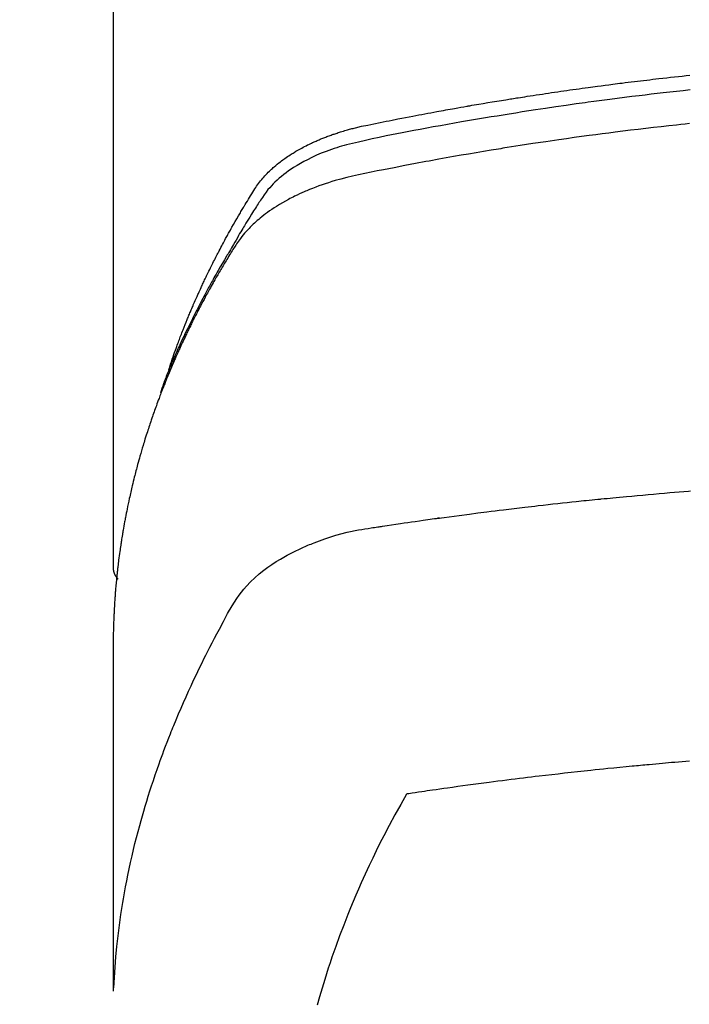
# Model space of a CAD drawing. Units: millimetres. Extents: x -109 to 26472, y -120 to 8847.
# Drawn here: x 1829 to 1845, y 6875 to 6899 of the extents above; entities that cross this region are included whole.
import ezdxf

# ---------------------------------------------------------------- set-up
doc = ezdxf.new("R2010")
doc.units = ezdxf.units.MM
doc.layers.add('150-機器', color=8, linetype='Continuous')

# ---------------------------------------------------------------- blocks, each defined once
blk = doc.blocks.new('F402_H')
at = {"layer": '150-機器', "color": 13, "linetype": 'Continuous'}
blk.add_line((22.939, -188.142), (22.939, -261.807), dxfattribs=at)
for points in [[(21.583, -256.961), (21.563, -256.897), (21.543, -256.832), (21.522, -256.768), (21.501, -256.704), (21.483, -256.65), (21.464, -256.596), (21.445, -256.543), (21.426, -256.489), (21.417, -256.467), (21.409, -256.445), (21.401, -256.423), (21.393, -256.401), (21.38, -256.365), (21.367, -256.329), (21.354, -256.294), (21.341, -256.258), (21.329, -256.227), (21.317, -256.196), (21.306, -256.165), (21.294, -256.133), (21.28, -256.098), (21.266, -256.062), (21.252, -256.026), (21.238, -255.991), (21.214, -255.929), (21.189, -255.866), (21.164, -255.804), (21.139, -255.742), (21.128, -255.716), (21.117, -255.69), (21.106, -255.663), (21.095, -255.637), (21.084, -255.61), (21.073, -255.583), (21.062, -255.557), (21.051, -255.53), (21.039, -255.503), (21.028, -255.477), (21.016, -255.45), (21.005, -255.423), (20.997, -255.406), (20.99, -255.388), (20.982, -255.37), (20.975, -255.352), (20.959, -255.317), (20.943, -255.282), (20.928, -255.247), (20.912, -255.212), (20.9, -255.185), (20.888, -255.158), (20.877, -255.132), (20.865, -255.105), (20.849, -255.07), (20.833, -255.035), (20.816, -255), (20.8, -254.965), (20.788, -254.938), (20.776, -254.912), (20.764, -254.885), (20.751, -254.859), (20.739, -254.832), (20.726, -254.806), (20.714, -254.779), (20.701, -254.753), (20.693, -254.735), (20.685, -254.718), (20.676, -254.7), (20.668, -254.682), (20.659, -254.665), (20.651, -254.647), (20.642, -254.63), (20.634, -254.612), (20.612, -254.569), (20.591, -254.525), (20.569, -254.481), (20.548, -254.437), (20.531, -254.402), (20.513, -254.367), (20.496, -254.332), (20.478, -254.297), (20.46, -254.262), (20.442, -254.227), (20.424, -254.192), (20.406, -254.157), (20.395, -254.135), (20.383, -254.113), (20.372, -254.091), (20.36, -254.069), (20.34, -254.03), (20.319, -253.991), (20.298, -253.952), (20.278, -253.913), (20.259, -253.878), (20.24, -253.843), (20.222, -253.809), (20.203, -253.774), (20.189, -253.748), (20.174, -253.722), (20.16, -253.696), (20.146, -253.67), (20.132, -253.644), (20.117, -253.618), (20.103, -253.591), (20.088, -253.565), (20.078, -253.548), (20.069, -253.531), (20.059, -253.514), (20.049, -253.496), (20.01, -253.427), (19.97, -253.357), (19.931, -253.288), (19.891, -253.219), (19.875, -253.193), (19.86, -253.168), (19.845, -253.142), (19.83, -253.116), (19.815, -253.09), (19.799, -253.064), (19.784, -253.039), (19.769, -253.013), (19.759, -252.995), (19.748, -252.978), (19.738, -252.961), (19.727, -252.944), (19.701, -252.901), (19.675, -252.858), (19.648, -252.815), (19.622, -252.772), (19.596, -252.729), (19.569, -252.686), (19.542, -252.644), (19.516, -252.601), (19.494, -252.566), (19.471, -252.531), (19.448, -252.497), (19.425, -252.463), (19.401, -252.43), (19.376, -252.398), (19.351, -252.366), (19.325, -252.334), (19.3, -252.305), (19.274, -252.275), (19.248, -252.246), (19.221, -252.218), (19.193, -252.188), (19.165, -252.16), (19.136, -252.131), (19.107, -252.103), (19.086, -252.084), (19.064, -252.064), (19.043, -252.045), (19.021, -252.026), (18.983, -251.994), (18.945, -251.962), (18.907, -251.931), (18.868, -251.901), (18.841, -251.88), (18.814, -251.86), (18.787, -251.84), (18.76, -251.821), (18.728, -251.799), (18.697, -251.778), (18.666, -251.757), (18.634, -251.736), (18.61, -251.721), (18.587, -251.706), (18.563, -251.691), (18.539, -251.676), (18.493, -251.648), (18.446, -251.621), (18.399, -251.594), (18.352, -251.569), (18.316, -251.55), (18.28, -251.531), (18.244, -251.513), (18.208, -251.495), (18.178, -251.48), (18.147, -251.465), (18.117, -251.45), (18.086, -251.436), (18.066, -251.426), (18.045, -251.417), (18.024, -251.408), (18.003, -251.399), (17.978, -251.388), (17.953, -251.377), (17.929, -251.367), (17.904, -251.356), (17.882, -251.347), (17.861, -251.338), (17.839, -251.33), (17.817, -251.321), (17.791, -251.311), (17.765, -251.302), (17.739, -251.292), (17.713, -251.282), (17.687, -251.272), (17.661, -251.263), (17.634, -251.253), (17.608, -251.243), (17.585, -251.235), (17.562, -251.228), (17.539, -251.22), (17.516, -251.212), (17.489, -251.204), (17.462, -251.195), (17.435, -251.186), (17.408, -251.178), (17.373, -251.167), (17.338, -251.156), (17.303, -251.146), (17.268, -251.136), (17.24, -251.128), (17.212, -251.12), (17.185, -251.113), (17.157, -251.106), (17.129, -251.098), (17.101, -251.091), (17.073, -251.084), (17.045, -251.077), (16.895, -251.041), (16.744, -251.009), (16.592, -250.978), (16.441, -250.948), (16.369, -250.934), (16.297, -250.919), (16.225, -250.905), (16.153, -250.89), (16.116, -250.883), (16.08, -250.876), (16.044, -250.869), (16.008, -250.861), (15.918, -250.844), (15.827, -250.826), (15.737, -250.809), (15.647, -250.792), (15.574, -250.778), (15.502, -250.764), (15.429, -250.75), (15.357, -250.737), (15.284, -250.723), (15.211, -250.71), (15.138, -250.696), (15.065, -250.683), (15.011, -250.673), (14.956, -250.663), (14.902, -250.653), (14.847, -250.643), (14.792, -250.633), (14.738, -250.623), (14.683, -250.614), (14.629, -250.604), (14.555, -250.591), (14.482, -250.578), (14.409, -250.565), (14.335, -250.552), (14.317, -250.549), (14.299, -250.546), (14.281, -250.542), (14.263, -250.539), (14.207, -250.53), (14.152, -250.521), (14.097, -250.511), (14.042, -250.502), (13.932, -250.484), (13.822, -250.465), (13.712, -250.447), (13.601, -250.429), (13.546, -250.42), (13.491, -250.411), (13.436, -250.402), (13.381, -250.393), (13.344, -250.387), (13.307, -250.381), (13.27, -250.375), (13.233, -250.369), (13.196, -250.363), (13.159, -250.357), (13.123, -250.351), (13.086, -250.346), (13.03, -250.337), (12.974, -250.328), (12.919, -250.32), (12.863, -250.311), (12.789, -250.299), (12.715, -250.288), (12.641, -250.277), (12.567, -250.266), (12.493, -250.255), (12.418, -250.243), (12.344, -250.232), (12.27, -250.221), (12.196, -250.21), (12.121, -250.199), (12.047, -250.189), (11.973, -250.178), (11.898, -250.168), (11.824, -250.157), (11.75, -250.147), (11.675, -250.136), (11.601, -250.126), (11.526, -250.116), (11.452, -250.106), (11.377, -250.095), (11.321, -250.088), (11.265, -250.08), (11.209, -250.073), (11.153, -250.066), (11.06, -250.053), (10.966, -250.041), (10.873, -250.029), (10.78, -250.017), (10.724, -250.009), (10.668, -250.002), (10.611, -249.995), (10.555, -249.988), (10.48, -249.978), (10.405, -249.969), (10.33, -249.96), (10.255, -249.951), (10.18, -249.942), (10.105, -249.933), (10.03, -249.924), (9.955, -249.915), (9.88, -249.906), (9.805, -249.897), (9.73, -249.889), (9.655, -249.88), (9.561, -249.869), (9.466, -249.859), (9.372, -249.848), (9.278, -249.838), (9.184, -249.828), (9.089, -249.817), (8.995, -249.807), (8.901, -249.797)], [(8.9, -250.156), (9.063, -250.174), (9.225, -250.191), (9.388, -250.21), (9.551, -250.228), (9.699, -250.245), (9.846, -250.262), (9.994, -250.279), (10.141, -250.297), (10.318, -250.318), (10.495, -250.34), (10.671, -250.362), (10.848, -250.385), (10.98, -250.402), (11.112, -250.42), (11.244, -250.437), (11.376, -250.455), (11.45, -250.466), (11.523, -250.476), (11.596, -250.486), (11.669, -250.496), (11.918, -250.532), (12.166, -250.568), (12.414, -250.604), (12.662, -250.642), (12.822, -250.667), (12.982, -250.692), (13.141, -250.717), (13.301, -250.743), (13.446, -250.766), (13.591, -250.79), (13.736, -250.813), (13.881, -250.837), (14.025, -250.862), (14.17, -250.886), (14.314, -250.91), (14.459, -250.935), (14.632, -250.965), (14.805, -250.995), (14.977, -251.026), (15.15, -251.057), (15.308, -251.086), (15.466, -251.115), (15.624, -251.144), (15.781, -251.174), (15.91, -251.197), (16.039, -251.221), (16.168, -251.246), (16.296, -251.272), (16.465, -251.309), (16.633, -251.348), (16.801, -251.388), (16.969, -251.427), (17.043, -251.443), (17.117, -251.46), (17.19, -251.477), (17.264, -251.495), (17.321, -251.51), (17.379, -251.526), (17.437, -251.543), (17.494, -251.561), (17.561, -251.582), (17.627, -251.604), (17.693, -251.627), (17.758, -251.651), (17.874, -251.697), (17.988, -251.746), (18.102, -251.798), (18.213, -251.853), (18.299, -251.898), (18.383, -251.945), (18.466, -251.995), (18.548, -252.046), (18.609, -252.087), (18.67, -252.128), (18.729, -252.171), (18.788, -252.216), (18.843, -252.26), (18.897, -252.306), (18.95, -252.353), (19.002, -252.401), (19.046, -252.444), (19.09, -252.488), (19.131, -252.534), (19.172, -252.581), (19.22, -252.643), (19.265, -252.706), (19.309, -252.771), (19.352, -252.837), (19.372, -252.868), (19.392, -252.898), (19.412, -252.929), (19.432, -252.96), (19.455, -252.995), (19.478, -253.031), (19.501, -253.066), (19.524, -253.101), (19.571, -253.176), (19.617, -253.251), (19.664, -253.326), (19.71, -253.401), (19.729, -253.432), (19.748, -253.462), (19.767, -253.493), (19.786, -253.524), (19.812, -253.567), (19.837, -253.609), (19.862, -253.652), (19.887, -253.695), (19.917, -253.751), (19.947, -253.807), (19.977, -253.863), (20.008, -253.918), (20.033, -253.96), (20.059, -254.001), (20.084, -254.043), (20.11, -254.084), (20.128, -254.113), (20.145, -254.142), (20.162, -254.171), (20.18, -254.2), (20.231, -254.286), (20.283, -254.373), (20.334, -254.46), (20.384, -254.548), (20.411, -254.593), (20.437, -254.639), (20.463, -254.685), (20.489, -254.731), (20.508, -254.764), (20.526, -254.798), (20.544, -254.831), (20.563, -254.865), (20.581, -254.898), (20.599, -254.932), (20.617, -254.965), (20.636, -254.998), (20.66, -255.044), (20.685, -255.091), (20.71, -255.137), (20.734, -255.183), (20.761, -255.233), (20.788, -255.284), (20.814, -255.335), (20.84, -255.385), (20.857, -255.419), (20.875, -255.453), (20.892, -255.486), (20.909, -255.52), (20.926, -255.554), (20.943, -255.587), (20.961, -255.621), (20.978, -255.655), (20.995, -255.688), (21.011, -255.722), (21.028, -255.756), (21.045, -255.789), (21.078, -255.857), (21.111, -255.924), (21.144, -255.992), (21.177, -256.06), (21.189, -256.085), (21.202, -256.11), (21.214, -256.136), (21.226, -256.161), (21.246, -256.204), (21.267, -256.246), (21.287, -256.288), (21.307, -256.331), (21.329, -256.378), (21.35, -256.424), (21.371, -256.471), (21.393, -256.518), (21.417, -256.574), (21.442, -256.629), (21.466, -256.684), (21.49, -256.74), (21.501, -256.765), (21.512, -256.791), (21.523, -256.816), (21.533, -256.842), (21.554, -256.893), (21.576, -256.944), (21.596, -256.995), (21.617, -257.047), (21.632, -257.086), (21.647, -257.124), (21.662, -257.163), (21.677, -257.202), (21.686, -257.227), (21.696, -257.253), (21.705, -257.279), (21.715, -257.305), (21.734, -257.361), (21.754, -257.417), (21.773, -257.473), (21.792, -257.529)], [(8.909, -250.975), (9.015, -250.986), (9.122, -250.998), (9.229, -251.009), (9.415, -251.029), (9.602, -251.05), (9.788, -251.071), (9.975, -251.093), (10.161, -251.115), (10.347, -251.137), (10.532, -251.16), (10.718, -251.184), (10.877, -251.204), (11.036, -251.224), (11.194, -251.245), (11.353, -251.266), (11.538, -251.291), (11.723, -251.317), (11.908, -251.343), (12.092, -251.369), (12.407, -251.415), (12.723, -251.462), (13.037, -251.51), (13.352, -251.56), (13.404, -251.568), (13.456, -251.576), (13.508, -251.585), (13.56, -251.593), (13.743, -251.623), (13.926, -251.654), (14.108, -251.684), (14.29, -251.715), (14.472, -251.746), (14.654, -251.778), (14.835, -251.81), (15.017, -251.843), (15.094, -251.857), (15.172, -251.871), (15.25, -251.885), (15.328, -251.9), (15.585, -251.948), (15.843, -251.997), (16.1, -252.047), (16.357, -252.097), (16.511, -252.127), (16.664, -252.158), (16.817, -252.19), (16.97, -252.223), (17.113, -252.255), (17.255, -252.289), (17.396, -252.325), (17.537, -252.363), (17.617, -252.387), (17.698, -252.412), (17.778, -252.438), (17.857, -252.465), (17.934, -252.493), (18.01, -252.521), (18.086, -252.551), (18.162, -252.581), (18.195, -252.594), (18.227, -252.607), (18.26, -252.621), (18.292, -252.635), (18.35, -252.66), (18.408, -252.687), (18.466, -252.714), (18.523, -252.742), (18.562, -252.762), (18.6, -252.781), (18.638, -252.801), (18.676, -252.821), (18.749, -252.861), (18.822, -252.902), (18.894, -252.945), (18.965, -252.989), (19.022, -253.025), (19.078, -253.062), (19.133, -253.1), (19.187, -253.139), (19.232, -253.173), (19.277, -253.206), (19.321, -253.241), (19.364, -253.276), (19.399, -253.305), (19.434, -253.335), (19.469, -253.366), (19.503, -253.397), (19.529, -253.422), (19.556, -253.447), (19.582, -253.472), (19.608, -253.498), (19.633, -253.524), (19.658, -253.55), (19.682, -253.576), (19.706, -253.602), (19.742, -253.642), (19.777, -253.683), (19.811, -253.725), (19.844, -253.768), (19.868, -253.801), (19.892, -253.834), (19.916, -253.867), (19.938, -253.901), (19.956, -253.929), (19.974, -253.956), (19.991, -253.984), (20.009, -254.012), (20.028, -254.042), (20.047, -254.073), (20.066, -254.104), (20.085, -254.135), (20.108, -254.171), (20.13, -254.208), (20.153, -254.245), (20.175, -254.281), (20.193, -254.312), (20.212, -254.343), (20.23, -254.374), (20.249, -254.404), (20.267, -254.435), (20.285, -254.466), (20.303, -254.497), (20.321, -254.528), (20.34, -254.558), (20.358, -254.589), (20.376, -254.62), (20.394, -254.651), (20.412, -254.682), (20.43, -254.712), (20.447, -254.743), (20.465, -254.774), (20.487, -254.813), (20.51, -254.853), (20.532, -254.892), (20.554, -254.932), (20.573, -254.967), (20.592, -255.001), (20.611, -255.036), (20.631, -255.071), (20.648, -255.102), (20.665, -255.133), (20.682, -255.164), (20.699, -255.195), (20.729, -255.251), (20.759, -255.307), (20.789, -255.363), (20.818, -255.419), (20.828, -255.438), (20.838, -255.457), (20.847, -255.475), (20.857, -255.494), (20.876, -255.531), (20.895, -255.569), (20.915, -255.606), (20.934, -255.644), (20.95, -255.675), (20.966, -255.706), (20.982, -255.737), (20.998, -255.768), (21.01, -255.793), (21.022, -255.818), (21.034, -255.843), (21.047, -255.868), (21.062, -255.9), (21.077, -255.931), (21.093, -255.962), (21.108, -255.994), (21.121, -256.019), (21.133, -256.044), (21.145, -256.069), (21.157, -256.094), (21.169, -256.119), (21.18, -256.144), (21.192, -256.169), (21.204, -256.194), (21.213, -256.213), (21.222, -256.232), (21.231, -256.25), (21.24, -256.269), (21.258, -256.307), (21.275, -256.345), (21.293, -256.383), (21.31, -256.421), (21.321, -256.446), (21.332, -256.471), (21.343, -256.496), (21.355, -256.521), (21.369, -256.553), (21.383, -256.584), (21.397, -256.616), (21.412, -256.647), (21.423, -256.672), (21.434, -256.697), (21.445, -256.723), (21.455, -256.748), (21.472, -256.786), (21.488, -256.824), (21.505, -256.861), (21.521, -256.899), (21.532, -256.925), (21.542, -256.95), (21.553, -256.975), (21.564, -257.001), (21.579, -257.038), (21.595, -257.076), (21.611, -257.114), (21.626, -257.152), (21.639, -257.184), (21.651, -257.215), (21.664, -257.247), (21.677, -257.278), (21.687, -257.304), (21.697, -257.329), (21.708, -257.355), (21.718, -257.38), (21.733, -257.418), (21.747, -257.456), (21.762, -257.494), (21.777, -257.533), (21.789, -257.564), (21.801, -257.596), (21.813, -257.628), (21.825, -257.66), (21.842, -257.704), (21.858, -257.749), (21.874, -257.793), (21.89, -257.838), (21.904, -257.876), (21.918, -257.914), (21.931, -257.952), (21.945, -257.99), (21.959, -258.029), (21.972, -258.067), (21.986, -258.105), (21.999, -258.143), (22.008, -258.169), (22.016, -258.194), (22.024, -258.22), (22.033, -258.246), (22.046, -258.284), (22.058, -258.322), (22.071, -258.36), (22.084, -258.398), (22.096, -258.437), (22.109, -258.475), (22.121, -258.514), (22.134, -258.552), (22.142, -258.578), (22.15, -258.603), (22.158, -258.629), (22.166, -258.655), (22.177, -258.693), (22.189, -258.731), (22.201, -258.77), (22.212, -258.808), (22.232, -258.872), (22.251, -258.936), (22.27, -259), (22.288, -259.065), (22.303, -259.116), (22.317, -259.167), (22.331, -259.219), (22.345, -259.27), (22.355, -259.308), (22.366, -259.347), (22.376, -259.385), (22.386, -259.424), (22.396, -259.462), (22.406, -259.501), (22.416, -259.54), (22.426, -259.578), (22.439, -259.63), (22.451, -259.681), (22.463, -259.733), (22.476, -259.785), (22.485, -259.823), (22.494, -259.862), (22.504, -259.901), (22.513, -259.939), (22.522, -259.978), (22.53, -260.017), (22.539, -260.055), (22.548, -260.094), (22.561, -260.158), (22.575, -260.223), (22.588, -260.288), (22.601, -260.352), (22.612, -260.404), (22.622, -260.455), (22.632, -260.507), (22.642, -260.559), (22.647, -260.585), (22.652, -260.611), (22.657, -260.636), (22.662, -260.662), (22.672, -260.714), (22.681, -260.766), (22.69, -260.817), (22.699, -260.869), (22.703, -260.895), (22.708, -260.921), (22.712, -260.947), (22.716, -260.973), (22.722, -261.011), (22.729, -261.05), (22.735, -261.089), (22.741, -261.128), (22.745, -261.154), (22.749, -261.18), (22.753, -261.205), (22.757, -261.231), (22.763, -261.27), (22.769, -261.309), (22.774, -261.348), (22.78, -261.386), (22.787, -261.438), (22.794, -261.49), (22.8, -261.542), (22.807, -261.594), (22.812, -261.633), (22.816, -261.672), (22.821, -261.711), (22.826, -261.75), (22.829, -261.775), (22.832, -261.801), (22.835, -261.827), (22.838, -261.853), (22.841, -261.879), (22.844, -261.905), (22.847, -261.931), (22.85, -261.957), (22.851, -261.972), (22.853, -261.988), (22.854, -262.003), (22.856, -262.019), (22.859, -262.056), (22.863, -262.092), (22.866, -262.129), (22.87, -262.165), (22.873, -262.204), (22.877, -262.243), (22.88, -262.282), (22.884, -262.321), (22.886, -262.347), (22.888, -262.373), (22.89, -262.399), (22.892, -262.425), (22.894, -262.451), (22.896, -262.477), (22.898, -262.502), (22.9, -262.528), (22.901, -262.555), (22.903, -262.581), (22.905, -262.607), (22.907, -262.633), (22.907, -262.646), (22.908, -262.659), (22.909, -262.672), (22.91, -262.685), (22.912, -262.724), (22.914, -262.763), (22.916, -262.802), (22.918, -262.841), (22.919, -262.867), (22.92, -262.892), (22.921, -262.918), (22.923, -262.944), (22.924, -262.97), (22.925, -262.996), (22.926, -263.022), (22.928, -263.048), (22.93, -263.113), (22.932, -263.178), (22.934, -263.243), (22.936, -263.308), (22.937, -263.373), (22.937, -263.439), (22.938, -263.504), (22.939, -263.569), (22.939, -263.613), (22.939, -263.656), (22.939, -263.7), (22.94, -263.744), (22.94, -263.833), (22.94, -263.922), (22.94, -264.011), (22.94, -264.1), (22.938, -266.096), (22.937, -268.091), (22.938, -270.087), (22.94, -272.082)], [(22.924, -272.005), (22.908, -271.752), (22.891, -271.499), (22.872, -271.246), (22.849, -270.993), (22.828, -270.798), (22.804, -270.604), (22.779, -270.41), (22.751, -270.216), (22.736, -270.12), (22.722, -270.025), (22.706, -269.929), (22.69, -269.834), (22.665, -269.69), (22.639, -269.546), (22.611, -269.402), (22.582, -269.259), (22.55, -269.104), (22.517, -268.949), (22.482, -268.794), (22.446, -268.64), (22.41, -268.492), (22.372, -268.344), (22.334, -268.196), (22.294, -268.049), (22.262, -267.932), (22.229, -267.816), (22.196, -267.7), (22.162, -267.584), (22.124, -267.46), (22.086, -267.337), (22.047, -267.213), (22.007, -267.09), (21.962, -266.956), (21.917, -266.821), (21.871, -266.687), (21.823, -266.554), (21.794, -266.472), (21.765, -266.391), (21.735, -266.31), (21.705, -266.229), (21.666, -266.126), (21.627, -266.023), (21.587, -265.921), (21.547, -265.819), (21.527, -265.769), (21.508, -265.72), (21.488, -265.671), (21.467, -265.621), (21.409, -265.479), (21.349, -265.338), (21.288, -265.197), (21.227, -265.056), (21.167, -264.921), (21.107, -264.787), (21.045, -264.653), (20.983, -264.519), (20.932, -264.413), (20.881, -264.307), (20.83, -264.202), (20.778, -264.096), (20.731, -264.001), (20.683, -263.906), (20.635, -263.811), (20.587, -263.716), (20.53, -263.607), (20.472, -263.498), (20.414, -263.389), (20.356, -263.279), (20.256, -263.087), (20.154, -262.897), (20.047, -262.709), (19.93, -262.527), (19.876, -262.45), (19.818, -262.374), (19.758, -262.301), (19.696, -262.229), (19.597, -262.125), (19.492, -262.025), (19.383, -261.93), (19.27, -261.84), (19.173, -261.768), (19.075, -261.699), (18.974, -261.633), (18.871, -261.57), (18.708, -261.477), (18.541, -261.391), (18.372, -261.31), (18.2, -261.235), (18.163, -261.219), (18.125, -261.204), (18.087, -261.189), (18.049, -261.174), (17.785, -261.077), (17.517, -260.991), (17.245, -260.918), (16.97, -260.861), (16.892, -260.848), (16.814, -260.835), (16.736, -260.824), (16.657, -260.812), (16.618, -260.806), (16.578, -260.8), (16.539, -260.794), (16.5, -260.788), (16.47, -260.784), (16.441, -260.779), (16.411, -260.775), (16.382, -260.77), (16.274, -260.754), (16.166, -260.737), (16.057, -260.721), (15.949, -260.705), (15.86, -260.692), (15.771, -260.679), (15.682, -260.666), (15.593, -260.653), (15.488, -260.638), (15.392, -260.624), (15.278, -260.608), (15.118, -260.587), (15.069, -260.58), (15.025, -260.574), (14.997, -260.571), (14.999, -260.571), (15.007, -260.572), (15.018, -260.573), (15.029, -260.574), (15.038, -260.576), (15.044, -260.576), (15.009, -260.572), (14.948, -260.564), (14.88, -260.555), (14.519, -260.507), (14.271, -260.475), (14.068, -260.448), (13.843, -260.419), (13.743, -260.406), (13.643, -260.394), (13.543, -260.381), (13.443, -260.369), (13.312, -260.353), (13.181, -260.338), (13.051, -260.323), (12.92, -260.307), (12.84, -260.298), (12.759, -260.288), (12.678, -260.279), (12.598, -260.269), (12.477, -260.256), (12.356, -260.242), (12.235, -260.229), (12.114, -260.216), (12.003, -260.204), (11.891, -260.192), (11.78, -260.181), (11.668, -260.169), (11.608, -260.162), (11.547, -260.156), (11.487, -260.149), (11.426, -260.143), (11.355, -260.136), (11.284, -260.129), (11.213, -260.122), (11.142, -260.115), (11.121, -260.113), (11.101, -260.111), (11.08, -260.109), (11.06, -260.107), (10.989, -260.1), (10.918, -260.093), (10.847, -260.086), (10.776, -260.079), (10.694, -260.071), (10.613, -260.063), (10.531, -260.056), (10.45, -260.048), (10.317, -260.036), (10.185, -260.024), (10.052, -260.012), (9.92, -260), (9.787, -259.988), (9.654, -259.977), (9.521, -259.966), (9.388, -259.954), (9.276, -259.945), (9.163, -259.936), (9.05, -259.926), (8.938, -259.917), (8.886, -259.913)], [(22.939, -261.793), (22.939, -261.795), (22.939, -261.798), (22.939, -261.8), (22.939, -261.802), (22.939, -261.804), (22.939, -261.807), (22.939, -261.809), (22.939, -261.811), (22.939, -261.813), (22.939, -261.816), (22.938, -261.818), (22.938, -261.82), (22.938, -261.822), (22.938, -261.825), (22.938, -261.827), (22.937, -261.829), (22.937, -261.831), (22.937, -261.834), (22.937, -261.836), (22.936, -261.838), (22.936, -261.84), (22.936, -261.843), (22.935, -261.845), (22.935, -261.847), (22.934, -261.849), (22.934, -261.852), (22.934, -261.854), (22.933, -261.856), (22.933, -261.858), (22.932, -261.86), (22.932, -261.863), (22.931, -261.865), (22.931, -261.867), (22.93, -261.869), (22.93, -261.872), (22.929, -261.874), (22.929, -261.876), (22.928, -261.878), (22.928, -261.88), (22.927, -261.883), (22.926, -261.885), (22.926, -261.887), (22.925, -261.889), (22.924, -261.891), (22.924, -261.894), (22.923, -261.896), (22.922, -261.898), (22.922, -261.9), (22.921, -261.902), (22.92, -261.905), (22.919, -261.907), (22.919, -261.909), (22.918, -261.911), (22.917, -261.913), (22.916, -261.915), (22.915, -261.917), (22.914, -261.92), (22.914, -261.922), (22.913, -261.924), (22.912, -261.926), (22.911, -261.928), (22.91, -261.93), (22.909, -261.932), (22.908, -261.935), (22.907, -261.937), (22.906, -261.939), (22.905, -261.941), (22.904, -261.943), (22.903, -261.945), (22.902, -261.947), (22.901, -261.949), (22.9, -261.951), (22.899, -261.953), (22.898, -261.956), (22.897, -261.958), (22.896, -261.96), (22.894, -261.962), (22.893, -261.964), (22.892, -261.966), (22.891, -261.968), (22.89, -261.97), (22.889, -261.972), (22.887, -261.974), (22.886, -261.976), (22.885, -261.978), (22.884, -261.98), (22.882, -261.982), (22.881, -261.984), (22.88, -261.986), (22.879, -261.988), (22.877, -261.99), (22.876, -261.992), (22.875, -261.994), (22.873, -261.996), (22.872, -261.998), (22.87, -262), (22.869, -262.002), (22.868, -262.004), (22.866, -262.006), (22.865, -262.008), (22.863, -262.01), (22.862, -262.012), (22.86, -262.013), (22.859, -262.015), (22.857, -262.017), (22.856, -262.019), (22.854, -262.021), (22.853, -262.023), (22.851, -262.025), (22.85, -262.027), (22.848, -262.028), (22.847, -262.03), (22.845, -262.032), (22.843, -262.034), (22.842, -262.036), (22.84, -262.038), (22.838, -262.039), (22.837, -262.041), (22.835, -262.043), (22.833, -262.045), (22.832, -262.047), (22.83, -262.048), (22.828, -262.05), (22.827, -262.052), (22.825, -262.054), (22.823, -262.055), (22.821, -262.057)], [(8.916, -266.487), (9.005, -266.494), (9.094, -266.502), (9.184, -266.509), (9.273, -266.517), (9.347, -266.523), (9.421, -266.53), (9.496, -266.536), (9.57, -266.543), (9.652, -266.55), (9.733, -266.558), (9.815, -266.565), (9.896, -266.573), (9.948, -266.577), (9.999, -266.582), (10.051, -266.587), (10.103, -266.592), (10.154, -266.597), (10.206, -266.602), (10.258, -266.607), (10.31, -266.612), (10.458, -266.626), (10.605, -266.64), (10.753, -266.655), (10.9, -266.669), (11.003, -266.68), (11.106, -266.691), (11.209, -266.701), (11.312, -266.712), (11.474, -266.729), (11.635, -266.747), (11.796, -266.764), (11.958, -266.782), (12.111, -266.8), (12.264, -266.817), (12.418, -266.835), (12.571, -266.853), (12.666, -266.864), (12.761, -266.875), (12.855, -266.886), (12.95, -266.898), (13.052, -266.91), (13.154, -266.923), (13.255, -266.936), (13.357, -266.949), (13.465, -266.963), (13.574, -266.976), (13.682, -266.99), (13.791, -267.005), (13.921, -267.022), (14.051, -267.039), (14.181, -267.056), (14.31, -267.073), (14.433, -267.09), (14.555, -267.107), (14.678, -267.124), (14.8, -267.141), (14.893, -267.154), (14.986, -267.167), (15.079, -267.181), (15.172, -267.194), (15.236, -267.203), (15.301, -267.213), (15.365, -267.222), (15.429, -267.232), (15.508, -267.243), (15.587, -267.255), (15.665, -267.267), (15.744, -267.279), (15.758, -267.281), (15.772, -267.283), (15.786, -267.286), (15.8, -267.288)], [(15.8, -267.288), (15.942, -267.541), (16.082, -267.795), (16.22, -268.05), (16.355, -268.307), (16.446, -268.486), (16.536, -268.666), (16.624, -268.847), (16.71, -269.028), (16.759, -269.133), (16.808, -269.239), (16.856, -269.344), (16.904, -269.45), (16.97, -269.6), (17.036, -269.75), (17.1, -269.901), (17.163, -270.052), (17.18, -270.093), (17.196, -270.134), (17.213, -270.175), (17.229, -270.216), (17.33, -270.474), (17.429, -270.734), (17.524, -270.994), (17.616, -271.256), (17.661, -271.391), (17.706, -271.526), (17.75, -271.661), (17.792, -271.797), (17.824, -271.902), (17.855, -272.007), (17.886, -272.112), (17.916, -272.218), (17.974, -272.426)]]:
    blk.add_lwpolyline(points, dxfattribs=at)

msp = doc.modelspace()

# ---------------------------------------------------------------- linework, layer by layer
at = {"layer": '150-機器', "color": 13}
for radius in [90.5, 80.5]:
    msp.add_circle((1854.107, 6942.015), radius, dxfattribs=at)

# ---------------------------------------------------------------- block references
at = {"layer": '150-機器', "xscale": -1}
msp.add_blockref('F402_H', (1854.114, 7147.208), dxfattribs=at)

doc.saveas('drawing.dxf')
